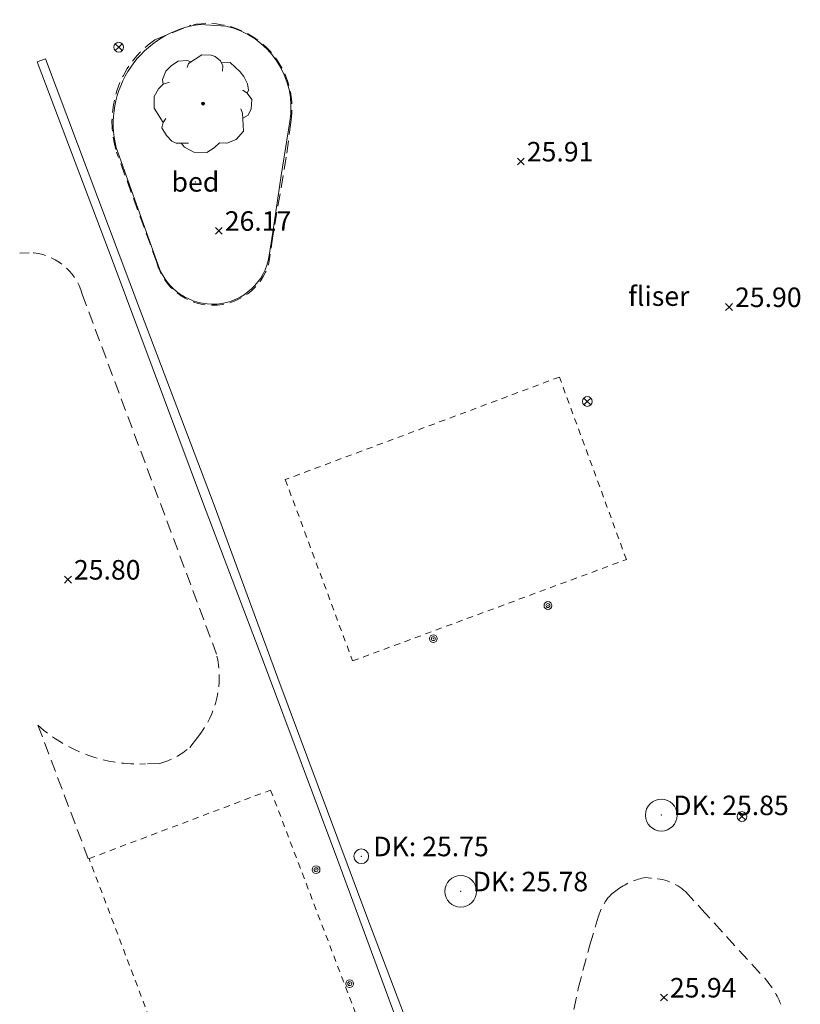
# Model space of a CAD drawing. Units: metres. Extents: x 412276 to 413077, y 1226573 to 1227597.
# Drawn here: x 412757 to 412773, y 1226769 to 1226789 of the extents above; entities that cross this region are included whole.
import ezdxf
from ezdxf.enums import TextEntityAlignment as Align

# ---------------------------------------------------------------- set-up
doc = ezdxf.new("R2010")
doc.units = ezdxf.units.M
doc.header["$LTSCALE"] = 200
doc.header["$MEASUREMENT"] = 0
doc.linetypes.add('DASHED', pattern=[19.049999999999997, 12.7, -6.35])
doc.linetypes.add('DASHED2', pattern=[9.524999999999999, 6.35, -3.175])
for name, color, linetype, lineweight in [('2303893-001 - AccuDræn', 7, 'Continuous', 0), ('2303893-001 - Belægning bed', 7, 'Continuous', 0), ('2303893-001 - Belægning bedText', 7, 'Continuous', 0), ('2303893-001 - Belægning fliser', 7, 'Continuous', 0), ('2303893-001 - Belægning fliserText', 7, 'Continuous', 0), ('2303893-001 - Belægningsændring', 7, 'Continuous', 0), ('2303893-001 - Brudlinje', 7, 'Continuous', 0), ('2303893-001 - Brønddæksel rund', 7, 'Continuous', 0), ('2303893-001 - Brønddæksel rund_Tekst', 7, 'Continuous', 0), ('2303893-001 - Bænk', 7, 'Continuous', 0), ('2303893-001 - Drivhus', 7, 'Continuous', 0), ('2303893-001 - Lampe', 7, 'Continuous', 0), ('2303893-001 - Løvtræ krone', 7, 'Continuous', 0), ('2303893-001 - Løvtræ stamme', 7, 'Continuous', 0), ('2303893-001 - Teknik diverse', 7, 'Continuous', 0), ('2303893-001 - Terrænkote', 7, 'Continuous', 0), ('2303893-001 - Terrænkote_Tekst', 7, 'Continuous', 0)]:
    doc.layers.add(name, color=color, linetype=linetype, lineweight=lineweight)
doc.styles.add('Arial 2.0mm CC', font='arial.ttf', dxfattribs={"height": 0.002})
doc.styles.add('Arial 2.0mm LB', font='arial.ttf', dxfattribs={"height": 0.002})

# ---------------------------------------------------------------- blocks, each defined once
blk = doc.blocks.new('KotePunkt_A')
at = {"layer": '2303893-001 - Terrænkote', "color": 7, "linetype": 'Continuous', "lineweight": 0, "flags": 128}
for points in [[(-0.0003535533901413146, 0.000353553314198507), (0, 0), (-0.0003535533901413146, -0.000353553314198507)], [(0.0003535533905960619, 0.000353553314198507), (0, 0), (0.0003535533905960619, -0.000353553314198507)]]:
    blk.add_lwpolyline(points, dxfattribs=at)
at = {"layer": '2303893-001 - Terrænkote', "color": 7, "linetype": 'Continuous', "lineweight": 0}
blk.add_point((0, 0), dxfattribs=at)
blk = doc.blocks.new('BrøndR_xfm')
at = {"layer": '2303893-001 - Brønddæksel rund', "color": 7, "linetype": 'Continuous', "lineweight": 13}
blk.add_circle((-1.164153218269348e-10, -2.328306436538696e-10), 0.5000000000000001, dxfattribs=at)
blk.add_point((-1.164153218269348e-10, -2.328306436538696e-10), dxfattribs=at)
blk = doc.blocks.new('Lampe_A')
at = {"layer": '2303893-001 - Lampe', "color": 5, "linetype": 'Continuous', "lineweight": 0, "flags": 128}
for points in [[(-0.0003535533901413146, -0.000353553314198507), (4.547473508864641e-13, 0), (-0.0003535533901413146, 0.000353553314198507)], [(0.0003535533905960619, -0.0003535534669936169), (4.547473508864641e-13, 0), (0.0003535533905960619, 0.000353553314198507)]]:
    blk.add_lwpolyline(points, dxfattribs=at)
at = {"layer": '2303893-001 - Lampe', "color": 5, "linetype": 'Continuous', "lineweight": 0}
blk.add_circle((4.547473508864641e-13, 0), 0.0005, dxfattribs=at)
blk.add_point((4.547473508864641e-13, 0), dxfattribs=at)
blk = doc.blocks.new('Nødtelefon_A')
at = {"layer": '2303893-001 - Teknik diverse', "color": 7, "linetype": 'Continuous', "lineweight": 0}
for radius in [0.0004, 0.0002]:
    blk.add_circle((3.232576091249939e-07, 6.221007424755953e-07), radius, dxfattribs=at)
blk.add_point((0, 0), dxfattribs=at)
blk = doc.blocks.new('Prik_1')
at = {"layer": '2303893-001 - Belægning fliser', "color": 7, "linetype": 'Continuous', "lineweight": 0}
blk.add_point((4.547473508864641e-13, 0), dxfattribs=at)
blk = doc.blocks.new('LøvStam_xfm')
at = {"layer": '2303893-001 - Løvtræ stamme', "color": 3, "linetype": 'Continuous', "lineweight": 13}
for radius in [0.5, 0.3999599999999999, 0.2999700000000006, 0.1999799999999999, 0.09998999999999997]:
    blk.add_circle((4.656612873077393e-10, 0), radius, dxfattribs=at)
blk.add_point((4.656612873077393e-10, 0), dxfattribs=at)
blk = doc.blocks.new('LøvKrone_xfm')
at = {"layer": '2303893-001 - Løvtræ krone', "color": 3, "linetype": 'Continuous', "lineweight": 13, "flags": 128}
for points in [[(-0.4103585657430813, 0.1972111554350704), (-0.4163346613640897, 0.2470119522185996), (-0.3824701195408124, 0.3306772907963023), (-0.3227091633307282, 0.3894422311568633), (-0.253984063747339, 0.4332669322611764), (-0.1633466135535855, 0.4392430279403925), (-0.126494023919804, 0.4272908365819603)], [(-0.1633466135535855, 0.3675298806047067), (-0.1513944223115686, 0.4083665338112041), (-0.0139442230865825, 0.4990039840340614), (0.08266932269907556, 0.4960159361362457), (0.123505976080196, 0.4830677290447056), (0.1762948207324371, 0.4362549801589921), (0.2011952191242017, 0.3864541832590476), (0.1982071713428013, 0.3306772907963023)], [(0.1862549801007845, 0.4173306772718206), (0.2768924302945379, 0.4213147410191596), (0.3794820717012044, 0.3247011952335015), (0.4173306773009244, 0.2778884462313727), (0.4541832669347059, 0.2031872509978712), (0.4641434263030533, 0.1374501992249861), (0.4511952191242017, 0.1065737052122131)], [(-0.4103585657430813, -0.1952191236196086), (-0.5009960159368347, -0.04581673303619027), (-0.5009960159368347, 0.07171314745210111), (-0.4571713147452101, 0.1503984063165262), (-0.4103585657430813, 0.1972111554350704), (-0.3446215139119886, 0.2181274901377037)], [(0.4073705179616809, 0.1374501992249861), (0.4511952191242017, 0.1065737052122131), (0.4980079681263305, 0.04083665343932807), (0.4920318725053221, -0.05577689234632999), (0.4601593625848182, -0.1175298804882914), (0.4073705179616809, -0.1484063743846491)], [(0.3854581673222128, -0.0527888445649296), (0.4043824701511767, -0.0986055777175352), (0.4133466135535855, -0.2828685259446502), (0.338645418320084, -0.3695219123037532), (0.2420318725053221, -0.4073705179616809), (0.1673306773009244, -0.4013944222824648)], [(-0.1513944223115686, -0.4043824700638652), (-0.2758964143285993, -0.4073705179616809), (-0.319721115520224, -0.385458167293109), (-0.3754980079538655, -0.3266932270489633), (-0.4223107569559943, -0.2480079681845382), (-0.4103585657430813, -0.1952191236196086), (-0.3824701195408124, -0.1523904382484034)], [(0.1673306773009244, -0.4013944222824648), (0.114541832706891, -0.4541832668473944), (0.03884462150745094, -0.5009960159659386), (-0.09462151391198859, -0.4980079681845382), (-0.1912350597558543, -0.4482071712845936), (-0.2260956175159663, -0.4073705179616809)]]:
    blk.add_lwpolyline(points, dxfattribs=at)
at = {"layer": '2303893-001 - Løvtræ krone', "color": 3, "linetype": 'Continuous', "lineweight": 13}
blk.add_point((0, 0), dxfattribs=at)
blk = doc.blocks.new('Prik_4')
at = {"layer": '2303893-001 - Belægning bed', "color": 7, "linetype": 'Continuous', "lineweight": 0}
blk.add_point((0, 9.094947017729282e-13), dxfattribs=at)

msp = doc.modelspace()

# ---------------------------------------------------------------- linework, layer by layer
at = {"layer": '2303893-001 - AccuDræn', "color": 5, "linetype": 'Continuous', "lineweight": 0}
msp.add_polyline3d([(412762.5090000001, 1226775.367, 25.747), (412764.3560000001, 1226770.431, 25.745), (412765.8770000001, 1226766.421, 25.747), (412765.6870000001, 1226766.354, 25.748), (412763.7420000001, 1226771.636, 25.745), (412762.2370000001, 1226775.646, 25.745), (412760.9930000001, 1226778.933, 25.751), (412759.1400000001, 1226783.883, 25.779), (412757.5870000001, 1226787.99, 25.809), (412757.7540000001, 1226788.053, 25.802), (412759.7040000001, 1226782.885, 25.77), (412761.208, 1226778.912, 25.748), (412762.5090000001, 1226775.367, 25.747)], dxfattribs=at)
at = {"layer": '2303893-001 - Belægningsændring', "color": 7, "linetype": 'DASHED', "lineweight": 0, "ltscale": 0.0001}
for p, q in [((412757.2280000001, 1226784.071, 25.835), (412757.4240000001, 1226784.082, 25.832)), ((412758.5090000001, 1226783.229, 25.808), (412761.2590000001, 1226775.857, 25.77)), ((412757.6020000001, 1226774.405, 25.872), (412758.6440000001, 1226771.637, 25.87)), ((412760.865, 1226774.152, 25.795), (412760.7060000001, 1226773.947, 25.801)), ((412760.0960000001, 1226773.621, 25.825), (412759.8040000001, 1226773.611, 25.833)), ((412770.0400000001, 1226771.288, 25.844), (412770.1460000001, 1226771.271, 25.848)), ((412769.349, 1226770.951, 25.835), (412769.4830000001, 1226771.051, 25.838)), ((412770.855, 1226770.997, 25.856), (412771.1880000001, 1226770.639, 25.863)), ((412771.1880000001, 1226770.639, 25.863), (412772.4160000001, 1226769.286, 25.88)), ((412768.898, 1226769.906, 25.822), (412769.072, 1226770.471, 25.828)), ((412768.6620000001, 1226769.011, 25.814), (412768.898, 1226769.906, 25.822)), ((412768.5710000001, 1226768.585, 25.806), (412768.6620000001, 1226769.011, 25.814))]:
    msp.add_line(p, q, dxfattribs=at)
at = {"layer": '2303893-001 - Belægningsændring', "color": 7, "linetype": 'DASHED', "lineweight": 0, "ltscale": 0.0001, "extrusion": (0.01715882731101196, -0.006305582419518965, 0.9998328931754854)}
msp.add_arc((1293865.714321677, 35723.23688984354, -627.3270969542594), 1.151130410697361, 305.1677142392241, 18.8458899644855, dxfattribs=at)
at = {"layer": '2303893-001 - Belægningsændring', "color": 7, "linetype": 'DASHED', "lineweight": 0, "ltscale": 0.0001, "extrusion": (0.02913195433060151, 0.007924113853114855, 0.9995441649354583)}
msp.add_arc((1075427.138185694, -719951.8347341132, 21771.41196288052), 1.954490811024514, 215.1633984632018, 268.3577672468048, dxfattribs=at)
at = {"layer": '2303893-001 - Belægningsændring', "color": 7, "linetype": 'DASHED', "lineweight": 0, "ltscale": 0.0001, "extrusion": (0.03610365452782154, 0.05110411421360052, 0.9980405280549378)}
msp.add_arc((370738.5343535022, -1237691.202701543, 77621.0984783237), 3.092458261194372, 83.19870042222604, 127.6825348178988, dxfattribs=at)
at = {"layer": '2303893-001 - Belægningsændring', "color": 7, "linetype": 'DASHED', "lineweight": 0, "ltscale": 0.0001, "extrusion": (-0.00783676407123629, 0.08799566504136622, 0.9960900300990968)}
msp.add_arc((-519956.5376616056, -1180687.137641228, 104741.7811697544), 1.56533578263271, 100.3416455589934, 125.8841441733425, dxfattribs=at)
at = {"layer": '2303893-001 - Belægningsændring', "color": 7, "linetype": 'DASHED', "lineweight": 0, "ltscale": 0.0001, "extrusion": (0.04135696884058061, -0.1223021807905443, 0.9916308676630616)}
msp.add_arc((783996.1654363684, 1021283.774440728, -132940.2584628758), 1.457190370977726, 82.41462806603597, 106.3913385466683, dxfattribs=at)
at = {"layer": '2303893-001 - Belægningsændring', "color": 7, "linetype": 'DASHED', "lineweight": 0, "ltscale": 0.0001, "extrusion": (-0.008578320638653514, 0.006998103676908146, 0.9999387176022076)}
msp.add_arc((412755.1754956585, 1226764.765824414, 5070.044295831137), 1.06433531181242, 47.94905088367761, 89.79329089442527, dxfattribs=at)
at = {"layer": '2303893-001 - Belægningsændring', "color": 7, "linetype": 'DASHED', "lineweight": 0, "ltscale": 0.0001, "extrusion": (-0.03925915641020719, 0.00808419127079472, 0.9991963593255613)}
msp.add_arc((-1284810.469867898, 156739.0470375863, -6261.711182448491), 1.048274172886768, 236.3046027565682, 266.9620546114057, dxfattribs=at)
at = {"layer": '2303893-001 - Belægningsændring', "color": 7, "linetype": 'DASHED', "lineweight": 0, "ltscale": 0.0001, "extrusion": (0.01088699858242103, 0.02387499688836909, 0.999655669611015)}
msp.add_arc((133418.4109532092, -1287010.671425211, 33808.8366825808), 1.709339922961422, 225.676282415572, 249.7767700088856, dxfattribs=at)
at = {"layer": '2303893-001 - Brudlinje', "color": 7, "linetype": 'DASHED', "lineweight": 0, "ltscale": 0.0001}
for p, q in [((412759.9930000001, 1226788.44, 25.863), (412760.7330000001, 1226788.742, 25.867)), ((412762.7770000001, 1226786.751, 25.876), (412762.686, 1226786.035, 25.869)), ((412760.0330000001, 1226783.882, 25.801), (412759.2120000001, 1226786.142, 25.806)), ((412762.686, 1226786.035, 25.869), (412762.4110000001, 1226784.426, 25.847)), ((412762.4110000001, 1226784.426, 25.847), (412762.3310000001, 1226783.867, 25.838))]:
    msp.add_line(p, q, dxfattribs=at)
at = {"layer": '2303893-001 - Brudlinje', "color": 7, "linetype": 'DASHED', "lineweight": 0, "ltscale": 0.0001, "extrusion": (-0.005144407007720639, -0.0007610696250427017, 0.9999864778333579)}
msp.add_arc((412755.7417634982, 1226785.092166093, -3031.214205015541), 1.731390411930013, 350.2625050050106, 101.2430992613909, dxfattribs=at)
at = {"layer": '2303893-001 - Brudlinje', "color": 7, "linetype": 'DASHED', "lineweight": 0, "ltscale": 0.0001, "extrusion": (0.004864309748595935, -0.02644839494363012, 0.9996383450506366)}
msp.add_arc((627857.6349432749, 1131480.171794668, -30412.93906910155), 2.044450727845718, 114.3936157442593, 187.2398508502835, dxfattribs=at)
at = {"layer": '2303893-001 - Brudlinje', "color": 7, "linetype": 'DASHED', "lineweight": 0, "ltscale": 0.0001, "extrusion": (-0.01611559731470159, -0.002571330150045035, 0.9998668290249707)}
msp.add_arc((-1146424.850751589, 600820.8282445099, -9780.543298751158), 1.193937553973972, 276.3008548493764, 64.82276621458371, dxfattribs=at)
at = {"layer": '2303893-001 - Bænk', "color": 7, "linetype": 'Continuous', "lineweight": 0}
for p, q in [((412761.4480000001, 1226788.723, 26.312), (412760.9300000001, 1226788.758, 26.312)), ((412762.5820000001, 1226785.662, 26.307), (412762.7590000001, 1226786.768, 26.309)), ((412759.2040000001, 1226786.233, 26.312), (412760.056, 1226783.848, 26.312))]:
    msp.add_line(p, q, dxfattribs=at)
at = {"layer": '2303893-001 - Bænk', "color": 7, "linetype": 'Continuous', "lineweight": 0, "extrusion": (-0.100681911436129, 0.01686060712088955, 0.9947757901341803), "elevation": -20847.20508983848, "flags": 128}
msp.add_lwpolyline([(-1278109.02876833, 203407.1994626376), (-1278109.510778746, 203407.1896667758), (-1278110.686709936, 203407.1700750523)], dxfattribs=at)
at = {"layer": '2303893-001 - Bænk', "color": 7, "linetype": 'Continuous', "lineweight": 0, "extrusion": (-0.002413318911970234, 0.001649658789062485, -0.9999957272497262)}
msp.add_arc((-412759.9255865813, 1226786.744522506, 1001.347210890933), 2.047585006407287, 346.0353312570408, 82.67468006794861, dxfattribs=at)
at = {"layer": '2303893-001 - Bænk', "color": 7, "linetype": 'Continuous', "lineweight": 0, "extrusion": (-0.001669367593275993, 0.00041506631544492, -0.9999985204648018)}
msp.add_arc((-412760.4466223361, 1226787.240799071, -206.1638710303555), 1.716564167544068, 102.8688499798076, 189.4403454354234, dxfattribs=at)
at = {"layer": '2303893-001 - Bænk', "color": 7, "linetype": 'Continuous', "lineweight": 0, "extrusion": (-0.000978171079926857, 0.0013287985951334, -0.9999986387368895)}
msp.add_arc((-412760.9529356603, 1226783.690278976, 1200.086739844112), 1.174713224234147, 188.8083047543031, 342.4672757171087, dxfattribs=at)
at = {"layer": '2303893-001 - Drivhus', "color": 6, "linetype": 'DASHED2', "lineweight": 0, "ltscale": 0.0001}
for p, q in [((412768.2750000001, 1226781.534, 25.898), (412762.6650000002, 1226779.435, 25.794)), ((412769.6490000002, 1226777.798, 25.886), (412768.2750000001, 1226781.534, 25.898)), ((412762.6650000002, 1226779.435, 25.794), (412764.0430000001, 1226775.721, 25.798)), ((412764.0430000001, 1226775.721, 25.798), (412769.6490000002, 1226777.798, 25.886)), ((412758.6470000001, 1226771.673, 25.86800000000001), (412762.3640000001, 1226773.077, 25.776)), ((412762.3640000001, 1226773.077, 25.776), (412764.4930000001, 1226767.482, 25.771)), ((412760.7640000001, 1226766.09, 25.867), (412758.6470000001, 1226771.673, 25.86800000000001))]:
    msp.add_line(p, q, dxfattribs=at)

# ---------------------------------------------------------------- block references
at = {"layer": '2303893-001 - Belægning bed', "color": 7, "linetype": 'Continuous', "lineweight": 0, "xscale": 200, "yscale": 200, "zscale": 200}
msp.add_blockref('Prik_4', (412760.8250000001, 1226785.532026829, 26.15599999999977), dxfattribs=at)
at = {"layer": '2303893-001 - Belægning fliser', "color": 7, "linetype": 'Continuous', "lineweight": 0, "xscale": 200, "yscale": 200, "zscale": 200}
msp.add_blockref('Prik_1', (412771.7490000001, 1226782.968, 25.90199999999968), dxfattribs=at)
at = {"layer": '2303893-001 - Brønddæksel rund', "color": 7, "linetype": 'Continuous', "lineweight": 13}
for p, xscale, yscale, zscale in [((412770.362, 1226772.563, 25.851), 0.65, 0.65, 0.65), ((412764.221, 1226771.721, 25.74599999999999), 0.3, 0.3, 0.3), ((412766.2549999999, 1226771.003, 25.782), 0.65, 0.65, 0.65)]:
    msp.add_blockref('BrøndR_xfm', p, dxfattribs=dict(at, xscale=xscale, yscale=yscale, zscale=zscale))
at = {"layer": '2303893-001 - Lampe', "color": 5, "linetype": 'Continuous', "lineweight": 0, "xscale": 200, "yscale": 200, "zscale": 200}
for p in [(412759.2560000001, 1226788.29, 25.84199999999982), (412768.8480000001, 1226781.035, 25.90199999999968), (412772.0130000001, 1226772.535, 25.89300000000003)]:
    msp.add_blockref('Lampe_A', p, dxfattribs=at)
at = {"layer": '2303893-001 - Løvtræ krone', "color": 3, "linetype": 'Continuous', "lineweight": 13, "xscale": 2, "yscale": 2, "zscale": 2}
msp.add_blockref('LøvKrone_xfm', (412760.9830000001, 1226787.136, 26.14700000000001), dxfattribs=at)
at = {"layer": '2303893-001 - Løvtræ stamme', "color": 3, "linetype": 'Continuous', "lineweight": 13, "xscale": 0.06, "yscale": 0.06, "zscale": 0.06}
msp.add_blockref('LøvStam_xfm', (412760.9830000001, 1226787.136, 26.14700000000001), dxfattribs=at)
at = {"layer": '2303893-001 - Teknik diverse', "color": 7, "linetype": 'Continuous', "lineweight": 0, "xscale": 200, "yscale": 200, "zscale": 200}
for p in [(412768.0410000001, 1226776.855, 25.85999999999985), (412765.6960000001, 1226776.177, 25.82099999999991), (412763.295, 1226771.445, 25.82099999999991), (412763.9840000001, 1226769.111, 25.84000000000015)]:
    msp.add_blockref('Nødtelefon_A', p, dxfattribs=at)
at = {"layer": '2303893-001 - Terrænkote', "color": 7, "linetype": 'Continuous', "lineweight": 0, "xscale": 200, "yscale": 200, "zscale": 200}
for p in [(412767.4870000001, 1226785.95, 25.91399999999994), (412761.3040000001, 1226784.53, 26.16800000000003), (412771.7490000001, 1226782.968, 25.90199999999968), (412758.2160000001, 1226777.387, 25.79800000000032), (412770.4160000001, 1226768.828, 25.94100000000035)]:
    msp.add_blockref('KotePunkt_A', p, dxfattribs=at)

# ---------------------------------------------------------------- texts
at = {"layer": '2303893-001 - Belægning bedText', "color": 7, "linetype": 'Continuous', "lineweight": 0, "style": 'Arial 2.0mm CC'}
msp.add_text('bed', height=0.4000000000000001, dxfattribs=at).set_placement((412760.8250000001, 1226785.532026829, 26.15599999999977), align=Align.MIDDLE_CENTER)
at = {"layer": '2303893-001 - Belægning fliserText', "color": 7, "linetype": 'Continuous', "lineweight": 0, "style": 'Arial 2.0mm CC'}
msp.add_text('fliser', height=0.4000000000000001, dxfattribs=at).set_placement((412770.3113891251, 1226783.192692727, 25.90199999999968), align=Align.MIDDLE_CENTER)
at = {"layer": '2303893-001 - Brønddæksel rund_Tekst', "color": 7, "linetype": 'Continuous', "lineweight": 0, "style": 'Arial 2.0mm LB'}
for s, p in [('  DK: 25.85', (412770.3620000001, 1226772.563, 25.85100000000021)), ('  DK: 25.75', (412764.2210000001, 1226771.721, 25.74599999999991)), ('  DK: 25.78', (412766.2550000001, 1226771.003, 25.78199999999997))]:
    msp.add_text(s, height=0.4000000000000001, dxfattribs=at).set_placement(p)
at = {"layer": '2303893-001 - Terrænkote_Tekst', "color": 7, "linetype": 'Continuous', "lineweight": 0, "style": 'Arial 2.0mm LB'}
for s, p in [(' 25.91', (412767.4870000001, 1226785.95, 25.91399999999994)), (' 26.17', (412761.3040000001, 1226784.53, 26.16800000000003)), (' 25.90', (412771.7490000001, 1226782.968, 25.90199999999968)), (' 25.80', (412758.2160000001, 1226777.387, 25.79800000000032)), (' 25.94', (412770.4160000001, 1226768.828, 25.94100000000035))]:
    msp.add_text(s, height=0.4000000000000001, dxfattribs=at).set_placement(p)

doc.saveas('drawing.dxf')
